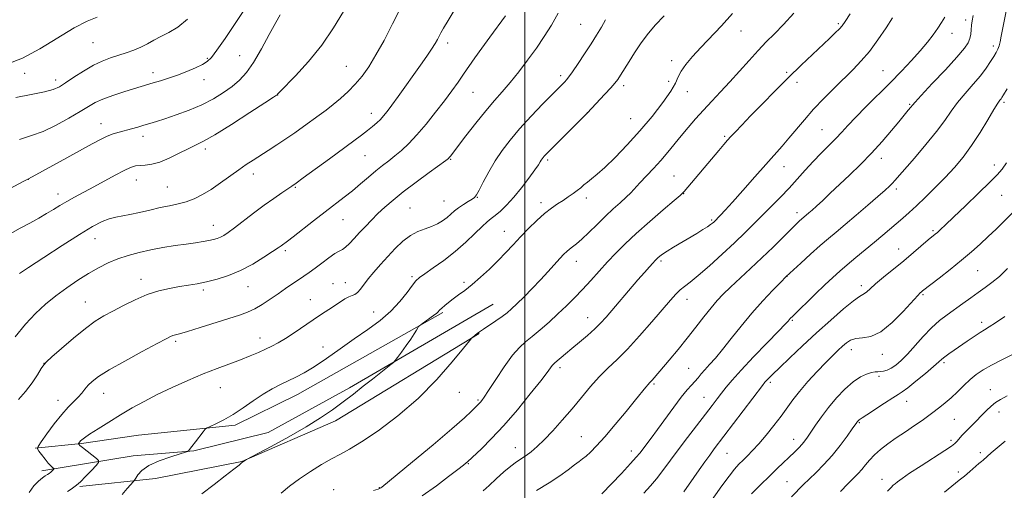
# Model space of a CAD drawing. Extents: x 2202300 to 2205200, y 354800 to 357700.
# Drawn here: x 2202808 to 2203183, y 356064 to 356243 of the extents above; entities that cross this region are included whole.
import ezdxf

# ---------------------------------------------------------------- set-up
doc = ezdxf.new("R2010")
doc.units = 0
doc.header["$MEASUREMENT"] = 0
for name, color, linetype, lineweight in [('32000', 7, 'Continuous', 0), ('DTM HARD BREAKLINE', 7, 'Continuous', 0), ('DTM SPOT ELEVATION', 2, 'Continuous', 13), ('INDEX CONTOUR', 41, 'Continuous', 13), ('INTERMEDIATE CONTOUR', 44, 'Continuous', 0)]:
    doc.layers.add(name, color=color, linetype=linetype, lineweight=lineweight)

msp = doc.modelspace()

# ---------------------------------------------------------------- linework, layer by layer
at = {"layer": '32000', "flags": 128}
msp.add_lwpolyline([(2203000, 355000), (2203000, 357500)], dxfattribs=at)
at = {"layer": 'DTM HARD BREAKLINE'}
for points in [[(2202987.88, 356135.16, 1201.08), (2202933.17, 356103.28, 1199.51), (2202902.2, 356086.38, 1198.85), (2202873.91, 356079.31, 1198.06), (2202850.91, 356077.48, 1197.47), (2202816.06, 356071.76, 1193.46)], [(2202968.81, 356131.98, 1200.23), (2202913.45, 356100.77, 1198.85), (2202889.73, 356089.08, 1198.32), (2202852.93, 356085.35, 1197.27), (2202831.23, 356082.19, 1196.16), (2202813.48, 356080.32, 1193.92)], [(2202982.56, 356124.02, 1202.07), (2202927.85, 356090.83, 1200.62), (2202892.28, 356075.27, 1199.97), (2202859.4, 356068.89, 1198.72), (2202830.48, 356065.77, 1196.16)]]:
    msp.add_polyline3d(points, dxfattribs=at)
at = {"layer": 'DTM SPOT ELEVATION'}
for p in [(2203021.3, 356241.65, 1195.07), (2203119.4, 356241.87, 1203.76), (2203167.9, 356243.21, 1209.63), (2203082.27, 356239.02, 1200.79), (2203162.67, 356238.19, 1208.66), (2202835.61, 356234.63, 1178.92), (2202970.66, 356234.54, 1190.46), (2203178.4, 356233.41, 1211.59), (2202891.42, 356229.73, 1183.02), (2202879.04, 356228.63, 1181.83), (2202931.97, 356225.7, 1187.06), (2203055.94, 356227.82, 1199.5), (2202809.52, 356222.99, 1178.42), (2202858.34, 356223.17, 1181.48), (2203013.68, 356222.12, 1195.62), (2203099.7, 356223.39, 1203.76), (2203136.36, 356223.98, 1207.1), (2202821.28, 356220.4, 1179.5), (2202877.79, 356220.53, 1182.59), (2203037.63, 356218.32, 1198.4), (2203054.73, 356219.94, 1199.49), (2203103.63, 356219.5, 1204.5), (2202905.82, 356214.67, 1186.03), (2202980.3, 356215.71, 1192.9), (2203061.87, 356216.06, 1200.72), (2203146.46, 356211.24, 1209.84), (2203182.49, 356211.97, 1214.3), (2202941.58, 356207.77, 1189.41), (2203023.82, 356208.05, 1197.99), (2202838.57, 356203.88, 1183.3), (2203040.23, 356205.69, 1199.07), (2202854.62, 356198.95, 1184.55), (2203076.07, 356199.01, 1203.79), (2203113.14, 356201.56, 1207.08), (2202878.29, 356194.19, 1186.4), (2202939.11, 356191.71, 1190.9), (2202971.69, 356190.29, 1194.1), (2203008.68, 356190, 1198.28), (2203135.67, 356190.68, 1210.53), (2203178.74, 356188.04, 1215.55), (2202896.63, 356184.64, 1188.56), (2203056.84, 356183.9, 1203.13), (2203098.67, 356187.5, 1206.69), (2202810.96, 356182.6, 1184.03), (2202852.06, 356182.36, 1186.78), (2202822.23, 356177.08, 1185.39), (2202863.88, 356179.7, 1187.08), (2202912.56, 356179.65, 1190.13), (2203060.42, 356177.23, 1204.04), (2203141.4, 356179.01, 1212.37), (2203181.49, 356176.6, 1216.85), (2202969.22, 356174.36, 1195.07), (2202981.9, 356175.75, 1196.08), (2203006.15, 356173.78, 1199.56), (2203023.34, 356175.61, 1200.44), (2202956.31, 356171.78, 1195.06), (2203103.64, 356170, 1209.51), (2202881.41, 356165.09, 1189.29), (2202930.69, 356167.3, 1192.87), (2203071.14, 356167.16, 1205.81), (2202992.17, 356162.82, 1199.31), (2203155.44, 356163.1, 1215.78), (2202836.36, 356160.12, 1188.72), (2202908.85, 356155.49, 1192.31), (2203142.35, 356156.19, 1215.29), (2203019.59, 356151.41, 1202.65), (2203051.78, 356151.58, 1206.27), (2203172.42, 356147.85, 1218.95), (2202853.8, 356144.57, 1191.41), (2202926.91, 356143.01, 1195.21), (2202931.67, 356143.4, 1195.22), (2202956.96, 356145.68, 1197.72), (2202976.86, 356143.41, 1199.71), (2203099.82, 356145.69, 1212.03), (2202877.6, 356140.56, 1192.33), (2202894.61, 356141.8, 1192.79), (2203128.12, 356142.2, 1215.59), (2202832.66, 356135.94, 1191.16), (2202918.29, 356136.86, 1195.25), (2203061.75, 356136.97, 1208.65), (2203151.63, 356138.71, 1218.19), (2202942.4, 356132.23, 1197.09), (2203023.86, 356130.05, 1205.27), (2203101.87, 356129.03, 1214.17), (2203173.94, 356128.19, 1221.56), (2202867.03, 356120.98, 1194.28), (2202899.13, 356122.33, 1195.34), (2202923.16, 356118.85, 1197.18), (2203124.32, 356117.81, 1218.64), (2202816.89, 356112.64, 1191.98), (2203136.12, 356116.13, 1218.62), (2203159.63, 356112.9, 1222.29), (2203013.34, 356111.02, 1206.39), (2203062.39, 356110.78, 1211.05), (2203093.51, 356105.42, 1216.32), (2203134.8, 356107.75, 1220.31), (2202884.04, 356103.45, 1196.86), (2202975.09, 356101.61, 1202.63), (2203049.19, 356104.83, 1210.2), (2203177.26, 356102.68, 1225.28), (2202822.28, 356098.57, 1193.34), (2202839.61, 356101.26, 1194.75), (2202982.19, 356098.68, 1203.81), (2203068.15, 356099.74, 1213.16), (2203145.32, 356098.24, 1222.73), (2203180.48, 356094.19, 1226.6), (2203163.54, 356091.33, 1224.95), (2203127.41, 356090.04, 1222.15), (2203021.51, 356084.77, 1209.09), (2203102.3, 356083.77, 1219.34), (2203162.29, 356083.39, 1225.65), (2202996.42, 356080.62, 1207.28), (2203040.48, 356079.25, 1211.44), (2203076.98, 356078.37, 1216.92), (2203173.48, 356078.6, 1227.65), (2202978.43, 356074.52, 1206.11), (2203165.07, 356071.36, 1227.63), (2203099.77, 356067.64, 1221.1), (2203136, 356068.46, 1225.39), (2202927.18, 356064.61, 1203.29), (2202944.59, 356065.35, 1203.93)]:
    msp.add_point(p, dxfattribs=at)
at = {"layer": 'INDEX CONTOUR'}
for points in [[(2202973.515, 356247.515, 1190), (2202970.748, 356243.137, 1190), (2202968.972, 356240.195, 1190), (2202967.972, 356238.379, 1190), (2202967.337, 356237.101, 1190), (2202966.691, 356235.836, 1190), (2202965.809, 356234.287, 1190), (2202964.505, 356232.227, 1190), (2202962.637, 356229.483, 1190), (2202960.275, 356226.125, 1190), (2202951.724, 356214.161, 1190), (2202949.299, 356210.806, 1190), (2202947.542, 356208.43, 1190), (2202946.231, 356206.784, 1190), (2202945.033, 356205.468, 1190), (2202943.662, 356204.146, 1190), (2202942.036, 356202.73, 1190), (2202940.122, 356201.194, 1190), (2202937.832, 356199.467, 1190), (2202925.567, 356190.498, 1190), (2202915.597, 356183.176, 1190), (2202912.887, 356181.207, 1190), (2202911.295, 356180.093, 1190), (2202907.478, 356177.541, 1190), (2202904.399, 356175.418, 1190), (2202900.732, 356172.78, 1190), (2202896.72, 356169.762, 1190), (2202889.476, 356164.191, 1190), (2202887.083, 356162.422, 1190), (2202885.415, 356161.311, 1190), (2202884.122, 356160.609, 1190), (2202882.879, 356160.102, 1190), (2202881.474, 356159.698, 1190), (2202879.722, 356159.338, 1190), (2202877.457, 356158.966, 1190), (2202874.587, 356158.545, 1190), (2202871.043, 356158.04, 1190), (2202866.821, 356157.422, 1190), (2202862.199, 356156.686, 1190), (2202857.525, 356155.829, 1190), (2202853.086, 356154.847, 1190), (2202848.924, 356153.713, 1190), (2202845.023, 356152.388, 1190), (2202841.334, 356150.837, 1190), (2202837.69, 356149.002, 1190), (2202833.893, 356146.817, 1190), (2202829.813, 356144.249, 1190), (2202825.595, 356141.38, 1190), (2202821.449, 356138.318, 1190), (2202817.525, 356135.117, 1190), (2202813.716, 356131.589, 1190), (2202809.853, 356127.491, 1190), (2202805.864, 356122.747, 1190)], [(2203079.046, 356245.681, 1200), (2203074.824, 356241.02, 1200), (2203067.02, 356232.808, 1200), (2203063.857, 356229.327, 1200), (2203061.345, 356226.3, 1200), (2203059.553, 356223.749, 1200), (2203058.414, 356221.586, 1200), (2203057.32, 356219.275, 1200), (2203055.528, 356216.171, 1200), (2203052.488, 356211.827, 1200), (2203048.427, 356206.605, 1200), (2203043.766, 356201.066, 1200), (2203038.926, 356195.736, 1200), (2203034.335, 356190.999, 1200), (2203030.42, 356187.203, 1200), (2203027.49, 356184.571, 1200), (2203025.379, 356182.832, 1200), (2203023.804, 356181.593, 1200), (2203022.498, 356180.512, 1200), (2203021.267, 356179.465, 1200), (2203019.931, 356178.383, 1200), (2203018.352, 356177.211, 1200), (2203016.546, 356175.959, 1200), (2203014.566, 356174.653, 1200), (2203012.443, 356173.278, 1200), (2203010.109, 356171.662, 1200), (2203007.472, 356169.589, 1200), (2203004.497, 356166.93, 1200), (2203001.365, 356163.887, 1200), (2202998.317, 356160.747, 1200), (2202995.507, 356157.727, 1200), (2202992.765, 356154.761, 1200), (2202989.836, 356151.713, 1200), (2202986.561, 356148.519, 1200), (2202983.158, 356145.393, 1200), (2202979.94, 356142.621, 1200), (2202977.152, 356140.41, 1200), (2202974.78, 356138.655, 1200), (2202972.733, 356137.174, 1200), (2202970.953, 356135.826, 1200), (2202969.474, 356134.634, 1200), (2202968.357, 356133.663, 1200), (2202967.625, 356132.951, 1200), (2202966.766, 356132.036, 1200), (2202966.314, 356131.654, 1200), (2202965.655, 356131.169, 1200), (2202960.547, 356127.48, 1200), (2202959.856, 356126.962, 1200), (2202959.512, 356126.608, 1200), (2202959.224, 356126.117, 1200), (2202958.726, 356125.226, 1200), (2202957.883, 356123.832, 1200), (2202956.588, 356121.876, 1200), (2202954.828, 356119.4, 1200), (2202952.962, 356116.862, 1200), (2202951.442, 356114.827, 1200), (2202950.553, 356113.666, 1200), (2202949.913, 356112.994, 1200), (2202948.975, 356112.233, 1200), (2202941.927, 356106.669, 1200), (2202938.482, 356103.928, 1200), (2202934.723, 356100.965, 1200), (2202930.796, 356097.943, 1200), (2202926.748, 356094.964, 1200), (2202922.208, 356091.879, 1200), (2202916.701, 356088.476, 1200), (2202910.063, 356084.69, 1200), (2202903.388, 356081.042, 1200), (2202894.011, 356076.031, 1200), (2202892.591, 356075.155, 1200), (2202892.02, 356074.671, 1200), (2202891.16, 356073.971, 1200), (2202889.238, 356072.444, 1200), (2202885.939, 356069.857, 1200), (2202881.657, 356066.559, 1200), (2202876.97, 356063.047, 1200)], [(2203170.743, 356244.918, 1210), (2203170.301, 356242.981, 1210), (2203170.055, 356241.269, 1210), (2203169.912, 356239.556, 1210), (2203169.755, 356237.851, 1210), (2203169.453, 356236.223, 1210), (2203168.808, 356234.618, 1210), (2203167.347, 356232.494, 1210), (2203164.522, 356229.185, 1210), (2203160.11, 356224.364, 1210), (2203155.139, 356219.05, 1210), (2203150.959, 356214.603, 1210), (2203148.568, 356212.025, 1210), (2203147.571, 356210.904, 1210), (2203146.909, 356210.084, 1210), (2203145.98, 356208.978, 1210), (2203142.363, 356204.574, 1210), (2203139.56, 356201.213, 1210), (2203135.995, 356197.072, 1210), (2203131.97, 356192.635, 1210), (2203127.769, 356188.321, 1210), (2203123.623, 356184.283, 1210), (2203116.3, 356177.371, 1210), (2203113.391, 356174.646, 1210), (2203111.064, 356172.49, 1210), (2203109.341, 356170.929, 1210), (2203108.112, 356169.85, 1210), (2203105.378, 356167.523, 1210), (2203104.578, 356166.798, 1210), (2203103.314, 356165.595, 1210), (2203101.277, 356163.591, 1210), (2203098.265, 356160.584, 1210), (2203094.493, 356156.842, 1210), (2203090.282, 356152.752, 1210), (2203085.956, 356148.673, 1210), (2203078.306, 356141.589, 1210), (2203075.533, 356138.936, 1210), (2203073.209, 356136.515, 1210), (2203070.886, 356133.801, 1210), (2203068.199, 356130.398, 1210), (2203065.143, 356126.433, 1210), (2203061.802, 356122.16, 1210), (2203058.306, 356117.857, 1210), (2203054.993, 356113.895, 1210), (2203049.187, 356107.077, 1210), (2203048.461, 356106.257, 1210), (2203047.493, 356105.243, 1210), (2203046.933, 356104.615, 1210), (2203046.086, 356103.591, 1210), (2203042.162, 356098.775, 1210), (2203038.54, 356094.375, 1210), (2203034.353, 356089.355, 1210), (2203030.399, 356084.719, 1210), (2203027.305, 356081.258, 1210), (2203025.02, 356078.894, 1210), (2203023.324, 356077.334, 1210), (2203021.975, 356076.264, 1210), (2203020.629, 356075.301, 1210), (2203018.92, 356074.043, 1210), (2203016.533, 356072.185, 1210), (2203013.349, 356069.817, 1210), (2203009.298, 356067.127, 1210), (2203004.447, 356064.299, 1210)], [(2202871.54, 356243.56, 1180), (2202867.878, 356240.561, 1180), (2202864.448, 356238.534, 1180), (2202861.368, 356237.001, 1180), (2202858.697, 356235.567, 1180), (2202856.246, 356234.194, 1180), (2202853.767, 356232.927, 1180), (2202851.067, 356231.798, 1180), (2202848.185, 356230.778, 1180), (2202842.228, 356228.85, 1180), (2202839.1, 356227.665, 1180), (2202835.686, 356226.035, 1180), (2202831.942, 356223.849, 1180), (2202828.255, 356221.466, 1180), (2202825.117, 356219.363, 1180), (2202822.765, 356217.887, 1180), (2202820.416, 356216.854, 1180), (2202817.033, 356215.952, 1180), (2202811.971, 356214.934, 1180), (2202806.154, 356213.832, 1180)], [(2203183.83, 356148.665, 1220), (2203180.67, 356145.735, 1220), (2203177.846, 356143.381, 1220), (2203175.245, 356141.436, 1220), (2203172.618, 356139.575, 1220), (2203169.775, 356137.546, 1220), (2203166.785, 356135.396, 1220), (2203160.833, 356131.16, 1220), (2203157.898, 356128.909, 1220), (2203154.87, 356126.206, 1220), (2203151.702, 356122.902, 1220), (2203145.702, 356116.183, 1220), (2203143.273, 356113.718, 1220), (2203141.232, 356111.963, 1220), (2203139.473, 356110.783, 1220), (2203137.911, 356110.047, 1220), (2203136.539, 356109.648, 1220), (2203135.372, 356109.482, 1220), (2203134.379, 356109.437, 1220), (2203133.342, 356109.371, 1220), (2203131.996, 356109.134, 1220), (2203130.134, 356108.564, 1220), (2203127.769, 356107.455, 1220), (2203124.972, 356105.588, 1220), (2203121.844, 356102.843, 1220), (2203118.617, 356099.48, 1220), (2203115.558, 356095.857, 1220), (2203112.892, 356092.31, 1220), (2203110.68, 356089.1, 1220), (2203108.946, 356086.464, 1220), (2203107.664, 356084.549, 1220), (2203106.626, 356083.132, 1220), (2203105.576, 356081.894, 1220), (2203104.297, 356080.562, 1220), (2203102.732, 356079.031, 1220), (2203096.078, 356072.653, 1220), (2203093.088, 356069.746, 1220), (2203089.718, 356066.428, 1220), (2203086.308, 356062.975, 1220)]]:
    msp.add_polyline3d(points, dxfattribs=at)
at = {"layer": 'INTERMEDIATE CONTOUR'}
for points in [[(2202952.887, 356248.24, 1188), (2202949.642, 356241.753, 1188), (2202946.369, 356235.495, 1188), (2202943.29, 356229.956, 1188), (2202940.553, 356225.486, 1188), (2202938.008, 356221.885, 1188), (2202935.431, 356218.817, 1188), (2202932.661, 356216.004, 1188), (2202929.787, 356213.415, 1188), (2202926.958, 356211.084, 1188), (2202924.274, 356209.008, 1188), (2202921.615, 356207.042, 1188), (2202915.734, 356202.763, 1188), (2202912.442, 356200.391, 1188), (2202909.031, 356198.007, 1188), (2202905.608, 356195.721, 1188), (2202902.306, 356193.596, 1188), (2202896.548, 356189.984, 1188), (2202893.91, 356188.281, 1188), (2202891.03, 356186.305, 1188), (2202884.088, 356181.287, 1188), (2202880.52, 356178.842, 1188), (2202877.216, 356176.837, 1188), (2202874.113, 356175.285, 1188), (2202871.078, 356174.131, 1188), (2202867.978, 356173.297, 1188), (2202864.691, 356172.61, 1188), (2202861.095, 356171.88, 1188), (2202857.159, 356170.977, 1188), (2202853.198, 356170.033, 1188), (2202849.615, 356169.246, 1188), (2202844.186, 356168.298, 1188), (2202841.749, 356167.667, 1188), (2202838.988, 356166.556, 1188), (2202835.382, 356164.653, 1188), (2202830.376, 356161.639, 1188), (2202823.772, 356157.428, 1188), (2202816.785, 356152.876, 1188), (2202810.985, 356149.075, 1188), (2202807.526, 356146.831, 1188)], [(2203183.911, 356249.79, 1212), (2203182.032, 356240.322, 1212), (2203181.409, 356237.074, 1212), (2203180.981, 356234.93, 1212), (2203180.595, 356233.445, 1212), (2203180.113, 356232.206, 1212), (2203179.452, 356230.94, 1212), (2203178.541, 356229.409, 1212), (2203177.304, 356227.418, 1212), (2203175.636, 356224.96, 1212), (2203173.426, 356222.068, 1212), (2203170.65, 356218.809, 1212), (2203167.632, 356215.357, 1212), (2203164.786, 356211.917, 1212), (2203162.353, 356208.587, 1212), (2203159.892, 356205.044, 1212), (2203156.79, 356200.862, 1212), (2203152.693, 356195.844, 1212), (2203148.304, 356190.72, 1212), (2203140.878, 356182.19, 1212), (2203139.941, 356181.166, 1212), (2203138.835, 356180.066, 1212), (2203137.133, 356178.5, 1212), (2203134.437, 356176.131, 1212), (2203130.559, 356172.79, 1212), (2203126.109, 356168.998, 1212), (2203121.907, 356165.444, 1212), (2203118.527, 356162.607, 1212), (2203115.588, 356160.123, 1212), (2203112.474, 356157.415, 1212), (2203108.796, 356154.124, 1212), (2203105.094, 356150.762, 1212), (2203099.533, 356145.652, 1212), (2203097.285, 356143.399, 1212), (2203094.38, 356140.455, 1212), (2203090.562, 356136.44, 1212), (2203086.381, 356131.759, 1212), (2203082.319, 356126.821, 1212), (2203078.578, 356122.053, 1212), (2203075.29, 356117.885, 1212), (2203072.556, 356114.637, 1212), (2203070.337, 356112.171, 1212), (2203068.566, 356110.234, 1212), (2203067.154, 356108.602, 1212), (2203065.948, 356107.156, 1212), (2203064.776, 356105.798, 1212), (2203063.458, 356104.375, 1212), (2203061.789, 356102.513, 1212), (2203059.559, 356099.778, 1212), (2203056.67, 356095.94, 1212), (2203050.48, 356087.43, 1212), (2203048.045, 356084.142, 1212), (2203043.747, 356078.506, 1212), (2203042.435, 356076.929, 1212), (2203040.229, 356074.485, 1212), (2203036.764, 356070.789, 1212), (2203029.357, 356063.012, 1212)], [(2202906.796, 356245.177, 1184), (2202905.144, 356242.325, 1184), (2202902.675, 356237.725, 1184), (2202899.715, 356232.264, 1184), (2202896.71, 356227.143, 1184), (2202893.983, 356223.276, 1184), (2202891.357, 356220.416, 1184), (2202888.533, 356218.02, 1184), (2202885.256, 356215.657, 1184), (2202881.441, 356213.304, 1184), (2202877.05, 356211.044, 1184), (2202872.151, 356208.959, 1184), (2202867.249, 356207.141, 1184), (2202862.958, 356205.682, 1184), (2202859.709, 356204.632, 1184), (2202857.206, 356203.864, 1184), (2202854.971, 356203.214, 1184), (2202852.626, 356202.547, 1184), (2202850.194, 356201.869, 1184), (2202845.527, 356200.607, 1184), (2202843.29, 356199.926, 1184), (2202840.966, 356199.038, 1184), (2202838.381, 356197.808, 1184), (2202835.181, 356196.098, 1184), (2202825.587, 356190.826, 1184), (2202811.017, 356182.87, 1184), (2202810.498, 356182.632, 1184), (2202809.221, 356181.946, 1184), (2202802.115, 356178.166, 1184)], [(2202837.091, 356244.372, 1178), (2202833.3, 356242.838, 1178), (2202828.393, 356240.235, 1178), (2202815.339, 356232.316, 1178), (2202808.729, 356228.779, 1178), (2202803.066, 356226.607, 1178)], [(2202930.934, 356246.522, 1186), (2202927.186, 356240.256, 1186), (2202922.706, 356233.698, 1186), (2202917.618, 356227.443, 1186), (2202912.68, 356222.056, 1186), (2202906.662, 356215.903, 1186), (2202905.841, 356215.043, 1186), (2202905.685, 356214.854, 1186), (2202905.477, 356214.688, 1186), (2202904.264, 356213.883, 1186), (2202901.036, 356211.777, 1186), (2202895.255, 356208.026, 1186), (2202888.282, 356203.56, 1186), (2202881.95, 356199.627, 1186), (2202877.598, 356197.134, 1186), (2202874.594, 356195.622, 1186), (2202871.809, 356194.292, 1186), (2202868.392, 356192.557, 1186), (2202864.601, 356190.69, 1186), (2202860.973, 356189.175, 1186), (2202857.932, 356188.364, 1186), (2202855.469, 356188.067, 1186), (2202853.464, 356187.96, 1186), (2202851.739, 356187.734, 1186), (2202849.878, 356187.166, 1186), (2202847.404, 356186.049, 1186), (2202844.001, 356184.266, 1186), (2202835.856, 356179.791, 1186), (2202828.552, 356175.862, 1186), (2202825.538, 356174.196, 1186), (2202822.944, 356172.668, 1186), (2202820.508, 356171.177, 1186), (2202817.911, 356169.613, 1186), (2202814.902, 356167.89, 1186), (2202811.518, 356166.022, 1186), (2202807.867, 356164.048, 1186), (2202804.006, 356161.975, 1186)], [(2202992.668, 356244.867, 1192), (2202986.705, 356236.793, 1192), (2202983.619, 356232.574, 1192), (2202981, 356228.891, 1192), (2202976.673, 356222.641, 1192), (2202974.545, 356219.613, 1192), (2202972.175, 356216.336, 1192), (2202969.369, 356212.57, 1192), (2202966.025, 356208.21, 1192), (2202962.416, 356203.684, 1192), (2202958.909, 356199.559, 1192), (2202955.791, 356196.258, 1192), (2202953.03, 356193.678, 1192), (2202950.517, 356191.574, 1192), (2202948.138, 356189.71, 1192), (2202945.755, 356187.87, 1192), (2202943.225, 356185.844, 1192), (2202940.444, 356183.486, 1192), (2202937.465, 356180.919, 1192), (2202934.371, 356178.33, 1192), (2202931.201, 356175.834, 1192), (2202923.92, 356170.315, 1192), (2202919.534, 356166.924, 1192), (2202911.714, 356160.804, 1192), (2202909.556, 356159.138, 1192), (2202907.147, 356157.356, 1192), (2202906.012, 356156.553, 1192), (2202903.934, 356155.143, 1192), (2202900.615, 356152.976, 1192), (2202896.393, 356150.423, 1192), (2202891.762, 356147.988, 1192), (2202887.159, 356146.071, 1192), (2202882.788, 356144.664, 1192), (2202878.791, 356143.658, 1192), (2202875.238, 356142.938, 1192), (2202871.898, 356142.371, 1192), (2202868.464, 356141.823, 1192), (2202864.692, 356141.153, 1192), (2202860.577, 356140.199, 1192), (2202856.176, 356138.799, 1192), (2202851.592, 356136.868, 1192), (2202847.114, 356134.665, 1192), (2202843.077, 356132.533, 1192), (2202839.656, 356130.665, 1192), (2202836.397, 356128.659, 1192), (2202832.685, 356125.962, 1192), (2202828.174, 356122.278, 1192), (2202823.586, 356118.326, 1192), (2202819.912, 356115.083, 1192), (2202817.832, 356113.197, 1192), (2202816.779, 356112.031, 1192), (2202815.879, 356110.622, 1192), (2202814.42, 356108.249, 1192), (2202812.383, 356105.18, 1192), (2202809.911, 356101.922, 1192), (2202807.2, 356098.933, 1192)], [(2202892.924, 356246.833, 1182), (2202889.476, 356241.546, 1182), (2202885.83, 356236.174, 1182), (2202882.721, 356231.745, 1182), (2202880.635, 356228.989, 1182), (2202879.057, 356227.44, 1182), (2202877.217, 356226.332, 1182), (2202874.543, 356225.058, 1182), (2202871.241, 356223.643, 1182), (2202867.714, 356222.27, 1182), (2202864.311, 356221.087, 1182), (2202861.2, 356220.107, 1182), (2202858.497, 356219.31, 1182), (2202853.9, 356217.977, 1182), (2202851.028, 356217.118, 1182), (2202847.26, 356215.955, 1182), (2202843.122, 356214.595, 1182), (2202839.352, 356213.203, 1182), (2202836.43, 356211.866, 1182), (2202833.802, 356210.375, 1182), (2202830.649, 356208.445, 1182), (2202826.407, 356205.929, 1182), (2202821.495, 356203.232, 1182), (2202816.578, 356200.898, 1182), (2202812.092, 356199.262, 1182), (2202807.549, 356197.837, 1182)], [(2203012.707, 356245.852, 1194), (2203010.159, 356241.278, 1194), (2203007.4, 356236.951, 1194), (2203004.368, 356232.596, 1194), (2203001.052, 356228.043, 1194), (2202997.638, 356223.543, 1194), (2202994.362, 356219.452, 1194), (2202991.363, 356215.964, 1194), (2202988.394, 356212.609, 1194), (2202985.102, 356208.754, 1194), (2202981.316, 356204.035, 1194), (2202977.545, 356199.165, 1194), (2202971.626, 356191.415, 1194), (2202971.211, 356190.899, 1194), (2202970.858, 356190.542, 1194), (2202969.896, 356189.803, 1194), (2202963.583, 356185.232, 1194), (2202958.592, 356181.577, 1194), (2202953.715, 356177.897, 1194), (2202949.79, 356174.75, 1194), (2202946.694, 356172.061, 1194), (2202944.063, 356169.595, 1194), (2202941.598, 356167.162, 1194), (2202939.254, 356164.756, 1194), (2202937.051, 356162.412, 1194), (2202935.02, 356160.194, 1194), (2202933.219, 356158.272, 1194), (2202931.72, 356156.844, 1194), (2202930.517, 356155.992, 1194), (2202929.296, 356155.336, 1194), (2202927.666, 356154.384, 1194), (2202925.373, 356152.792, 1194), (2202922.709, 356150.818, 1194), (2202920.107, 356148.87, 1194), (2202917.874, 356147.253, 1194), (2202915.859, 356145.853, 1194), (2202908.839, 356141.093, 1194), (2202906.01, 356139.136, 1194), (2202903.031, 356137.06, 1194), (2202900.026, 356135.054, 1194), (2202897.137, 356133.344, 1194), (2202894.38, 356132.061, 1194), (2202891.282, 356130.956, 1194), (2202876.36, 356126.285, 1194), (2202871.579, 356124.816, 1194), (2202868.516, 356123.922, 1194), (2202865.907, 356123.208, 1194), (2202865.043, 356122.86, 1194), (2202863.365, 356122.004, 1194), (2202859.947, 356120.179, 1194), (2202854.295, 356117.141, 1194), (2202847.647, 356113.508, 1194), (2202841.673, 356110.114, 1194), (2202837.643, 356107.592, 1194), (2202835.236, 356105.772, 1194), (2202833.731, 356104.283, 1194), (2202832.499, 356102.816, 1194), (2202831.278, 356101.302, 1194), (2202829.9, 356099.732, 1194), (2202826.153, 356095.973, 1194), (2202823.666, 356093.194, 1194), (2202820.808, 356089.585, 1194), (2202818.015, 356085.821, 1194), (2202815.824, 356082.778, 1194), (2202814.651, 356081.055, 1194), (2202814.423, 356080.152, 1194), (2202814.944, 356079.297, 1194), (2202815.999, 356077.916, 1194), (2202817.301, 356076.244, 1194), (2202818.54, 356074.717, 1194), (2202819.474, 356073.674, 1194), (2202820.098, 356073.066, 1194), (2202820.66, 356072.583, 1194), (2202820.652, 356072.441, 1194), (2202820.452, 356072.202, 1194), (2202820.059, 356071.784, 1194), (2202819.523, 356071.262, 1194), (2202818.901, 356070.75, 1194), (2202818.222, 356070.312, 1194), (2202817.387, 356069.809, 1194), (2202816.276, 356069.052, 1194), (2202814.805, 356067.856, 1194), (2202813.066, 356066.071, 1194), (2202811.194, 356063.55, 1194)], [(2203053.043, 356244.893, 1198), (2203049.585, 356241.271, 1198), (2203046.607, 356237.685, 1198), (2203044.053, 356234.173, 1198), (2203041.78, 356230.765, 1198), (2203039.692, 356227.522, 1198), (2203036.404, 356222.321, 1198), (2203035.339, 356220.674, 1198), (2203034.284, 356219.253, 1198), (2203032.761, 356217.482, 1198), (2203030.48, 356214.998, 1198), (2203023.757, 356207.854, 1198), (2203023.544, 356207.652, 1198), (2203009.142, 356193.297, 1198), (2203007.995, 356192.129, 1198), (2203007.37, 356191.459, 1198), (2203006.919, 356190.931, 1198), (2203006.545, 356190.438, 1198), (2203006.214, 356189.934, 1198), (2203005.84, 356189.311, 1198), (2203005.135, 356188.217, 1198), (2203003.761, 356186.238, 1198), (2203001.51, 356183.144, 1198), (2202998.687, 356179.442, 1198), (2202995.733, 356175.817, 1198), (2202993.016, 356172.836, 1198), (2202990.661, 356170.549, 1198), (2202988.73, 356168.885, 1198), (2202987.194, 356167.686, 1198), (2202985.681, 356166.487, 1198), (2202983.728, 356164.737, 1198), (2202980.98, 356162.054, 1198), (2202977.512, 356158.716, 1198), (2202973.503, 356155.169, 1198), (2202969.203, 356151.82, 1198), (2202965.134, 356148.933, 1198), (2202961.894, 356146.735, 1198), (2202959.858, 356145.298, 1198), (2202958.52, 356144.072, 1198), (2202957.157, 356142.354, 1198), (2202955.165, 356139.635, 1198), (2202952.439, 356136.198, 1198), (2202948.988, 356132.527, 1198), (2202944.85, 356128.992, 1198), (2202940.148, 356125.523, 1198), (2202935.03, 356121.942, 1198), (2202929.687, 356118.166, 1198), (2202924.484, 356114.508, 1198), (2202919.831, 356111.377, 1198), (2202916.011, 356109.061, 1198), (2202912.805, 356107.366, 1198), (2202909.868, 356105.975, 1198), (2202906.896, 356104.593, 1198), (2202903.752, 356102.996, 1198), (2202900.336, 356100.98, 1198), (2202896.604, 356098.443, 1198), (2202892.718, 356095.69, 1198), (2202888.889, 356093.129, 1198), (2202885.342, 356091.094, 1198), (2202882.345, 356089.617, 1198), (2202880.176, 356088.658, 1198), (2202878.968, 356088.104, 1198), (2202878.269, 356087.566, 1198), (2202877.482, 356086.581, 1198), (2202874.614, 356082.816, 1198), (2202873.225, 356081.025, 1198), (2202872.342, 356079.93, 1198), (2202871.89, 356079.417, 1198), (2202871.695, 356079.231, 1198), (2202871.503, 356079.123, 1198), (2202870.733, 356078.867, 1198), (2202868.727, 356078.244, 1198), (2202865.127, 356077.098, 1198), (2202860.774, 356075.541, 1198), (2202856.813, 356073.748, 1198), (2202854.131, 356071.905, 1198), (2202852.593, 356070.239, 1198), (2202851.807, 356068.982, 1198), (2202851.383, 356068.251, 1198), (2202850.94, 356067.656, 1198), (2202848.588, 356064.977, 1198), (2202846.621, 356062.703, 1198)], [(2203102.402, 356245.879, 1202), (2203098.443, 356241.602, 1202), (2203095.01, 356238.055, 1202), (2203091.91, 356234.919, 1202), (2203088.78, 356231.657, 1202), (2203085.348, 356227.876, 1202), (2203081.711, 356223.775, 1202), (2203078.06, 356219.698, 1202), (2203074.548, 356215.913, 1202), (2203071.206, 356212.381, 1202), (2203068.026, 356208.988, 1202), (2203065.006, 356205.644, 1202), (2203062.151, 356202.352, 1202), (2203059.467, 356199.139, 1202), (2203054.432, 356192.949, 1202), (2203051.805, 356189.876, 1202), (2203048.983, 356186.79, 1202), (2203043.782, 356181.325, 1202), (2203040.314, 356177.565, 1202), (2203038.558, 356175.808, 1202), (2203036.326, 356173.763, 1202), (2203033.648, 356171.365, 1202), (2203030.65, 356168.594, 1202), (2203027.481, 356165.507, 1202), (2203024.413, 356162.464, 1202), (2203021.747, 356159.901, 1202), (2203019.704, 356158.13, 1202), (2203018.182, 356156.967, 1202), (2203017, 356156.103, 1202), (2203015.964, 356155.244, 1202), (2203014.838, 356154.139, 1202), (2203013.373, 356152.553, 1202), (2203008.884, 356147.541, 1202), (2203005.98, 356144.4, 1202), (2203002.803, 356141.097, 1202), (2202999.679, 356137.95, 1202), (2202996.979, 356135.302, 1202), (2202994.936, 356133.373, 1202), (2202993.209, 356131.891, 1202), (2202991.313, 356130.459, 1202), (2202988.93, 356128.797, 1202), (2202984.208, 356125.609, 1202), (2202982.74, 356124.596, 1202), (2202981.854, 356123.949, 1202), (2202980.134, 356122.59, 1202), (2202979.86, 356122.32, 1202), (2202978.957, 356121.23, 1202), (2202976.646, 356118.388, 1202), (2202972.368, 356113.199, 1202), (2202966.42, 356106.447, 1202), (2202959.314, 356099.258, 1202), (2202951.623, 356092.621, 1202), (2202944.173, 356086.999, 1202), (2202937.851, 356082.723, 1202), (2202933.242, 356079.942, 1202), (2202929.734, 356078.071, 1202), (2202926.411, 356076.345, 1202), (2202922.574, 356074.158, 1202), (2202918.383, 356071.548, 1202), (2202914.213, 356068.713, 1202), (2202910.408, 356065.869, 1202), (2202907.189, 356063.298, 1202)], [(2203123.821, 356245.627, 1204), (2203121.963, 356242.706, 1204), (2203120.825, 356241.086, 1204), (2203119.756, 356239.884, 1204), (2203118.209, 356238.347, 1204), (2203116.02, 356236.258, 1204), (2203109.483, 356230.103, 1204), (2203105.198, 356226.025, 1204), (2203100.401, 356221.366, 1204), (2203095.283, 356216.279, 1204), (2203090.291, 356211.23, 1204), (2203085.928, 356206.764, 1204), (2203082.582, 356203.302, 1204), (2203080.157, 356200.755, 1204), (2203078.434, 356198.913, 1204), (2203077.141, 356197.492, 1204), (2203075.783, 356195.934, 1204), (2203073.81, 356193.614, 1204), (2203060.664, 356178.003, 1204), (2203060.179, 356177.463, 1204), (2203059.167, 356176.545, 1204), (2203056.834, 356174.551, 1204), (2203052.696, 356171.041, 1204), (2203047.526, 356166.6, 1204), (2203042.405, 356162.072, 1204), (2203038.168, 356158.11, 1204), (2203034.661, 356154.59, 1204), (2203031.478, 356151.206, 1204), (2203025.102, 356144.196, 1204), (2203021.952, 356140.781, 1204), (2203018.879, 356137.575, 1204), (2203015.795, 356134.503, 1204), (2203012.581, 356131.447, 1204), (2203009.187, 356128.353, 1204), (2203005.83, 356125.416, 1204), (2203002.798, 356122.892, 1204), (2203000.257, 356120.867, 1204), (2202997.893, 356118.736, 1204), (2202995.268, 356115.72, 1204), (2202992.123, 356111.37, 1204), (2202988.897, 356106.53, 1204), (2202986.203, 356102.376, 1204), (2202984.492, 356099.788, 1204), (2202983.56, 356098.471, 1204), (2202983.04, 356097.84, 1204), (2202982.6, 356097.37, 1204), (2202979.682, 356094.417, 1204), (2202976.956, 356091.863, 1204), (2202972.196, 356087.685, 1204), (2202965.102, 356081.699, 1204), (2202957.256, 356075.187, 1204), (2202945.515, 356065.53, 1204), (2202945.142, 356065.246, 1204), (2202944.86, 356065.096, 1204), (2202944.078, 356064.817, 1204), (2202942.313, 356064.276, 1204)], [(2203140.039, 356244.049, 1206), (2203137.527, 356240.226, 1206), (2203134.435, 356235.705, 1206), (2203131.194, 356231.319, 1206), (2203128.113, 356227.673, 1206), (2203125.031, 356224.476, 1206), (2203117.837, 356217.498, 1206), (2203113.797, 356213.451, 1206), (2203109.897, 356209.324, 1206), (2203106.415, 356205.342, 1206), (2203100.564, 356198.273, 1206), (2203097.96, 356195.268, 1206), (2203091.748, 356188.348, 1206), (2203087.506, 356183.539, 1206), (2203083.019, 356178.424, 1206), (2203079.073, 356173.958, 1206), (2203076.27, 356170.871, 1206), (2203074.48, 356168.98, 1206), (2203071.898, 356166.41, 1206), (2203071.443, 356166.003, 1206), (2203070.719, 356165.441, 1206), (2203069.534, 356164.632, 1206), (2203067.748, 356163.508, 1206), (2203065.418, 356162.098, 1206), (2203056.641, 356156.888, 1206), (2203054.152, 356155.36, 1206), (2203052.439, 356154.227, 1206), (2203051.363, 356153.425, 1206), (2203050.676, 356152.837, 1206), (2203050.14, 356152.332, 1206), (2203049.548, 356151.718, 1206), (2203048.703, 356150.788, 1206), (2203047.424, 356149.351, 1206), (2203045.58, 356147.256, 1206), (2203043.065, 356144.363, 1206), (2203030.912, 356130.224, 1206), (2203028.831, 356127.944, 1206), (2203026.582, 356125.742, 1206), (2203023.801, 356123.279, 1206), (2203020.752, 356120.702, 1206), (2203017.849, 356118.282, 1206), (2203015.438, 356116.243, 1206), (2203011.389, 356112.788, 1206), (2203010.842, 356112.299, 1206), (2203010.391, 356111.787, 1206), (2203008.501, 356109.223, 1206), (2203006.043, 356106.016, 1206), (2203002.074, 356100.997, 1206), (2202997.137, 356094.964, 1206), (2202991.987, 356088.993, 1206), (2202987.302, 356083.99, 1206), (2202983.433, 356080.166, 1206), (2202978.105, 356075.206, 1206), (2202977.642, 356074.822, 1206), (2202976.58, 356073.966, 1206), (2202974.465, 356072.286, 1206), (2202970.981, 356069.556, 1206), (2202966.343, 356066.074, 1206), (2202960.904, 356062.273, 1206)], [(2203159.906, 356244.329, 1208), (2203158.68, 356242.306, 1208), (2203157.191, 356240.125, 1208), (2203155.418, 356237.635, 1208), (2203153.253, 356234.779, 1208), (2203150.57, 356231.521, 1208), (2203147.276, 356227.84, 1208), (2203143.419, 356223.769, 1208), (2203139.084, 356219.358, 1208), (2203129.878, 356210.212, 1208), (2203125.969, 356206.267, 1208), (2203123.03, 356203.165, 1208), (2203120.689, 356200.613, 1208), (2203118.397, 356198.172, 1208), (2203115.73, 356195.491, 1208), (2203112.768, 356192.55, 1208), (2203109.717, 356189.412, 1208), (2203106.727, 356186.137, 1208), (2203103.739, 356182.763, 1208), (2203100.639, 356179.322, 1208), (2203097.353, 356175.854, 1208), (2203093.97, 356172.413, 1208), (2203087.352, 356165.785, 1208), (2203083.888, 356162.369, 1208), (2203079.871, 356158.521, 1208), (2203075.13, 356154.119, 1208), (2203070.244, 356149.712, 1208), (2203065.977, 356146.013, 1208), (2203062.893, 356143.524, 1208), (2203060.743, 356141.894, 1208), (2203059.078, 356140.56, 1208), (2203057.447, 356138.98, 1208), (2203055.393, 356136.695, 1208), (2203048.389, 356128.491, 1208), (2203043.693, 356123.101, 1208), (2203039.083, 356118.063, 1208), (2203035.103, 356114.078, 1208), (2203031.623, 356110.773, 1208), (2203028.343, 356107.51, 1208), (2203025.01, 356103.794, 1208), (2203021.556, 356099.676, 1208), (2203017.956, 356095.357, 1208), (2203014.234, 356091.048, 1208), (2203010.605, 356087.027, 1208), (2203007.336, 356083.592, 1208), (2203004.62, 356080.956, 1208), (2203002.376, 356079.012, 1208), (2203000.452, 356077.567, 1208), (2202996.825, 356075.194, 1208), (2202994.645, 356073.573, 1208), (2202991.991, 356071.314, 1208), (2202989.124, 356068.716, 1208), (2202986.405, 356066.212, 1208), (2202984.126, 356064.149, 1208)], [(2203030.703, 356243.386, 1196), (2203029.124, 356240.512, 1196), (2203027.33, 356237.54, 1196), (2203025.21, 356234.214, 1196), (2203022.744, 356230.423, 1196), (2203020.257, 356226.66, 1196), (2203018.164, 356223.567, 1196), (2203016.759, 356221.601, 1196), (2203015.866, 356220.486, 1196), (2203015.19, 356219.765, 1196), (2203010.637, 356215.148, 1196), (2203006.888, 356211.316, 1196), (2203002.407, 356206.644, 1196), (2202998.013, 356201.88, 1196), (2202994.347, 356197.589, 1196), (2202991.326, 356193.622, 1196), (2202988.692, 356189.644, 1196), (2202986.261, 356185.48, 1196), (2202984.15, 356181.573, 1196), (2202982.558, 356178.525, 1196), (2202981.57, 356176.734, 1196), (2202980.834, 356175.8, 1196), (2202979.887, 356175.121, 1196), (2202978.402, 356174.217, 1196), (2202976.584, 356173.087, 1196), (2202974.777, 356171.852, 1196), (2202973.227, 356170.61, 1196), (2202971.824, 356169.372, 1196), (2202970.363, 356168.125, 1196), (2202968.676, 356166.873, 1196), (2202966.722, 356165.686, 1196), (2202964.493, 356164.649, 1196), (2202961.996, 356163.773, 1196), (2202959.291, 356162.78, 1196), (2202956.453, 356161.312, 1196), (2202953.554, 356159.118, 1196), (2202950.646, 356156.37, 1196), (2202947.779, 356153.343, 1196), (2202945.018, 356150.291, 1196), (2202942.49, 356147.381, 1196), (2202940.339, 356144.756, 1196), (2202937.347, 356140.807, 1196), (2202936.26, 356139.592, 1196), (2202935.255, 356138.886, 1196), (2202934.205, 356138.437, 1196), (2202932.989, 356137.939, 1196), (2202931.508, 356137.141, 1196), (2202929.739, 356136.043, 1196), (2202925.315, 356133.166, 1196), (2202922.589, 356131.374, 1196), (2202919.434, 356129.249, 1196), (2202912.187, 356124.281, 1196), (2202908.834, 356122.077, 1196), (2202906.075, 356120.433, 1196), (2202903.675, 356119.182, 1196), (2202901.27, 356118.052, 1196), (2202898.547, 356116.824, 1196), (2202895.394, 356115.471, 1196), (2202891.751, 356114.016, 1196), (2202882.816, 356110.706, 1196), (2202877.496, 356108.631, 1196), (2202871.669, 356106.17, 1196), (2202865.703, 356103.479, 1196), (2202860.044, 356100.766, 1196), (2202855.01, 356098.184, 1196), (2202850.427, 356095.657, 1196), (2202845.995, 356093.051, 1196), (2202841.55, 356090.318, 1196), (2202837.473, 356087.731, 1196), (2202834.277, 356085.651, 1196), (2202832.32, 356084.328, 1196), (2202831.321, 356083.588, 1196), (2202830.839, 356083.148, 1196), (2202830.508, 356082.78, 1196), (2202830.002, 356082.106, 1196), (2202829.985, 356082.039, 1196), (2202830.024, 356081.976, 1196), (2202830.149, 356081.836, 1196), (2202830.577, 356081.449, 1196), (2202831.57, 356080.621, 1196), (2202836.834, 356076.415, 1196), (2202837.697, 356075.632, 1196), (2202837.666, 356074.964, 1196), (2202836.716, 356073.84, 1196), (2202834.919, 356071.892, 1196), (2202832.739, 356069.574, 1196), (2202830.735, 356067.542, 1196), (2202829.317, 356066.272, 1196), (2202828.266, 356065.505, 1196), (2202827.216, 356064.8, 1196), (2202825.894, 356063.829, 1196)], [(2203183.644, 356217.08, 1214), (2203182.308, 356214.825, 1214), (2203181.658, 356213.769, 1214), (2203181.308, 356213.287, 1214), (2203180.887, 356212.761, 1214), (2203180.088, 356211.602, 1214), (2203178.613, 356209.231, 1214), (2203176.277, 356205.305, 1214), (2203173.319, 356200.439, 1214), (2203170.086, 356195.485, 1214), (2203166.845, 356191.102, 1214), (2203163.542, 356187.172, 1214), (2203160.041, 356183.383, 1214), (2203156.288, 356179.529, 1214), (2203152.544, 356175.824, 1214), (2203149.152, 356172.588, 1214), (2203146.347, 356170.033, 1214), (2203143.928, 356167.934, 1214), (2203136.252, 356161.455, 1214), (2203133.082, 356158.805, 1214), (2203125.977, 356152.922, 1214), (2203122.677, 356150.152, 1214), (2203119.877, 356147.721, 1214), (2203117.223, 356145.308, 1214), (2203114.224, 356142.476, 1214), (2203110.596, 356138.986, 1214), (2203101.978, 356130.602, 1214), (2203101.078, 356129.702, 1214), (2203100.661, 356129.248, 1214), (2203100.22, 356128.736, 1214), (2203099.087, 356127.508, 1214), (2203096.553, 356124.866, 1214), (2203092.237, 356120.429, 1214), (2203087.069, 356115.092, 1214), (2203082.308, 356110.067, 1214), (2203078.912, 356106.282, 1214), (2203076.631, 356103.523, 1214), (2203074.916, 356101.291, 1214), (2203073.261, 356099.107, 1214), (2203071.327, 356096.576, 1214), (2203068.819, 356093.325, 1214), (2203061.925, 356084.418, 1214), (2203058.359, 356079.73, 1214), (2203052.547, 356071.894, 1214), (2203050.138, 356068.768, 1214), (2203047.844, 356066.042, 1214), (2203045.337, 356063.308, 1214)], [(2203183.441, 356188.882, 1216), (2203181.717, 356186.546, 1216), (2203179.845, 356184.419, 1216), (2203176.999, 356181.557, 1216), (2203172.686, 356177.353, 1216), (2203167.722, 356172.56, 1216), (2203163.249, 356168.271, 1216), (2203160.147, 356165.324, 1216), (2203158.233, 356163.54, 1216), (2203157.06, 356162.486, 1216), (2203156.185, 356161.736, 1216), (2203153.602, 356159.574, 1216), (2203147.942, 356154.786, 1216), (2203144.235, 356151.694, 1216), (2203136.58, 356145.422, 1216), (2203133.522, 356142.865, 1216), (2203131.461, 356141.037, 1216), (2203130.191, 356139.869, 1216), (2203129.374, 356139.21, 1216), (2203128.63, 356138.824, 1216), (2203127.408, 356138.131, 1216), (2203125.117, 356136.466, 1216), (2203121.356, 356133.359, 1216), (2203116.497, 356129.124, 1216), (2203111.101, 356124.267, 1216), (2203105.719, 356119.295, 1216), (2203100.842, 356114.703, 1216), (2203096.95, 356110.986, 1216), (2203094.375, 356108.493, 1216), (2203092.868, 356106.997, 1216), (2203092.03, 356106.128, 1216), (2203091.42, 356105.433, 1216), (2203090.422, 356104.154, 1216), (2203072.112, 356080.09, 1216), (2203070.386, 356077.771, 1216), (2203068.467, 356075.117, 1216), (2203066.389, 356072.183, 1216), (2203064.302, 356069.187, 1216), (2203060.541, 356063.725, 1216)], [(2203191.689, 356175.725, 1218), (2203182.372, 356166.583, 1218), (2203179.394, 356163.693, 1218), (2203176.435, 356160.863, 1218), (2203173.395, 356158.025, 1218), (2203170.085, 356155.067, 1218), (2203166.296, 356151.862, 1218), (2203161.981, 356148.394, 1218), (2203157.741, 356145.085, 1218), (2203151.404, 356140.177, 1218), (2203150.988, 356139.835, 1218), (2203150.554, 356139.45, 1218), (2203149.574, 356138.441, 1218), (2203144.099, 356132.428, 1218), (2203139.837, 356128.132, 1218), (2203135.494, 356124.625, 1218), (2203131.694, 356122.857, 1218), (2203128.542, 356122.311, 1218), (2203126.01, 356122.099, 1218), (2203124.037, 356121.502, 1218), (2203122.413, 356120.482, 1218), (2203120.893, 356119.164, 1218), (2203119.236, 356117.615, 1218), (2203117.216, 356115.644, 1218), (2203114.611, 356112.995, 1218), (2203111.329, 356109.546, 1218), (2203107.793, 356105.691, 1218), (2203104.556, 356101.953, 1218), (2203101.999, 356098.706, 1218), (2203097.526, 356092.546, 1218), (2203094.797, 356088.977, 1218), (2203091.853, 356085.314, 1218), (2203089.065, 356082.016, 1218), (2203086.717, 356079.426, 1218), (2203084.766, 356077.427, 1218), (2203083.087, 356075.786, 1218), (2203081.528, 356074.234, 1218), (2203079.834, 356072.36, 1218), (2203077.725, 356069.718, 1218), (2203075.012, 356066.021, 1218), (2203068.651, 356057.084, 1218)], [(2203182.742, 356130.453, 1222), (2203179.232, 356128.068, 1222), (2203176.808, 356126.505, 1222), (2203175.06, 356125.445, 1222), (2203173.307, 356124.367, 1222), (2203171.04, 356122.88, 1222), (2203168.419, 356121.107, 1222), (2203163.399, 356117.671, 1222), (2203161.41, 356116.286, 1222), (2203159.89, 356115.172, 1222), (2203158.798, 356114.272, 1222), (2203157.602, 356113.193, 1222), (2203155.64, 356111.461, 1222), (2203152.522, 356108.811, 1222), (2203148.922, 356105.832, 1222), (2203145.777, 356103.322, 1222), (2203143.715, 356101.821, 1222), (2203142.115, 356100.822, 1222), (2203140.047, 356099.556, 1222), (2203136.896, 356097.498, 1222), (2203130.246, 356093.045, 1222), (2203128.429, 356091.857, 1222), (2203127.277, 356091.138, 1222), (2203127.033, 356090.937, 1222), (2203126.798, 356090.699, 1222), (2203126.583, 356090.446, 1222), (2203126.342, 356090.122, 1222), (2203124.656, 356087.716, 1222), (2203122.661, 356084.915, 1222), (2203120.01, 356081.357, 1222), (2203116.985, 356077.612, 1222), (2203113.863, 356074.162, 1222), (2203110.884, 356071.144, 1222), (2203108.28, 356068.606, 1222), (2203106.154, 356066.505, 1222), (2203101.543, 356061.89, 1222)], [(2203186.17, 356116.268, 1224), (2203181.81, 356114.101, 1224), (2203177.7, 356111.983, 1224), (2203174.444, 356110.123, 1224), (2203171.849, 356108.363, 1224), (2203169.519, 356106.452, 1224), (2203167.139, 356104.223, 1224), (2203164.717, 356101.847, 1224), (2203162.338, 356099.579, 1224), (2203160.089, 356097.627, 1224), (2203158.05, 356096, 1224), (2203154.841, 356093.53, 1224), (2203153.302, 356092.371, 1224), (2203151.236, 356090.906, 1224), (2203148.343, 356088.944, 1224), (2203144.921, 356086.648, 1224), (2203141.416, 356084.264, 1224), (2203138.208, 356081.996, 1224), (2203135.409, 356079.856, 1224), (2203133.064, 356077.812, 1224), (2203131.185, 356075.844, 1224), (2203129.641, 356073.991, 1224), (2203128.268, 356072.304, 1224), (2203126.882, 356070.763, 1224), (2203125.224, 356069.064, 1224), (2203123.015, 356066.834, 1224), (2203120.126, 356063.87, 1224)], [(2203183.641, 356100.242, 1226), (2203181.141, 356098.909, 1226), (2203179.224, 356097.692, 1226), (2203177.499, 356096.298, 1226), (2203175.784, 356094.677, 1226), (2203169.882, 356088.77, 1226), (2203168.032, 356086.87, 1226), (2203166.549, 356085.265, 1226), (2203164.53, 356082.975, 1226), (2203163.734, 356082.182, 1226), (2203162.422, 356081.179, 1226), (2203159.882, 356079.476, 1226), (2203150.866, 356073.649, 1226), (2203146.512, 356070.806, 1226), (2203143.601, 356068.83, 1226), (2203141.921, 356067.609, 1226), (2203140.974, 356066.861, 1226), (2203140.28, 356066.279, 1226), (2203139.431, 356065.457, 1226), (2203138.041, 356063.964, 1226)], [(2203182.89, 356082.991, 1228), (2203179.797, 356080.448, 1228), (2203177.578, 356078.555, 1228), (2203174.461, 356075.838, 1228), (2203173.827, 356075.309, 1228), (2203172.867, 356074.49, 1228), (2203169.427, 356071.497, 1228), (2203167.382, 356069.755, 1228), (2203165.421, 356068.141, 1228), (2203159.736, 356063.597, 1228)]]:
    msp.add_polyline3d(points, dxfattribs=at)

doc.saveas('drawing.dxf')
